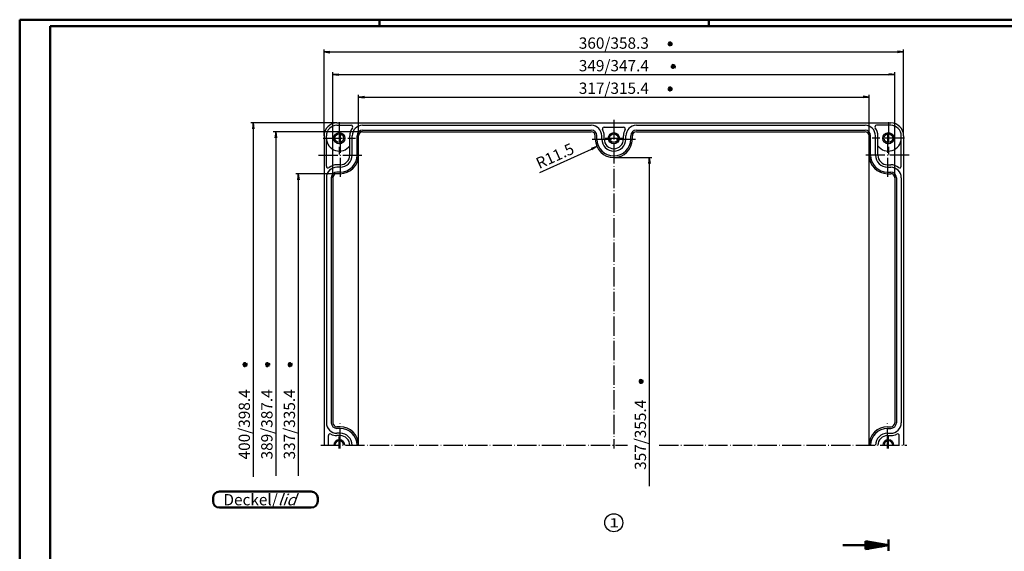
# Model space of a CAD drawing. Extents: x 1 to 1188, y 0 to 840.
# Drawn here: x 1 to 613, y 510 to 840 of the extents above; entities that cross this region are included whole.
import ezdxf

# ---------------------------------------------------------------- set-up
doc = ezdxf.new("R2010")
doc.units = 0
doc.header["$LTSCALE"] = 0.5
doc.header["$PDMODE"] = 35
doc.header["$PDSIZE"] = -2
doc.linetypes.add('ACAD_ISO04W100', pattern=[30.5, 24, -3, 0.5, -3])
doc.layers.get('0').update_dxf_attribs({"linetype": 'CONTINUOUS'})
doc.layers.get('DEFPOINTS').update_dxf_attribs({"linetype": 'CONTINUOUS'})
doc.styles.get("Standard").update_dxf_attribs({"font": 'ISOCP.shx', "width": 1.2})
doc.dimstyles.new('PHOENIX', dxfattribs={"dimtxt": 3.5, "dimasz": 3.72, "dimexe": 1.5, "dimexo": 0, "dimgap": 2, "dimtad": 1, "dimdsep": 46, "dimtxsty": 'STANDARD', "dimblk1": '_OPEN15', "dimblk2": '_OPEN15', "dimsah": 1, "dimcen": 0, "dimclrd": 1, "dimclre": 1, "dimclrt": 5, "dimadec": 0, "dimazin": 0, "dimtfac": 0.666667, "dimtmove": 0, "dimatfit": 0, "dimldrblk": '_OPEN15', "dimfxl": 1, "dimtolj": 1, "dimarcsym": 0})
doc.dimstyles.new('PHOENIX$4', dxfattribs={"dimtxt": 3.5, "dimasz": 3.72, "dimexe": 1.5, "dimexo": 0, "dimgap": 2, "dimtad": 1, "dimdsep": 46, "dimtxsty": 'STANDARD', "dimblk1": '_OPEN15', "dimblk2": '_OPEN15', "dimsah": 1, "dimcen": 0, "dimsd1": 1, "dimclrd": 1, "dimclre": 1, "dimclrt": 5, "dimadec": 0, "dimazin": 0, "dimtfac": 0.666667, "dimtofl": 0, "dimtmove": 0, "dimatfit": 0, "dimldrblk": '_OPEN15', "dimfxl": 1, "dimtolj": 1, "dimarcsym": 0})

# ---------------------------------------------------------------- blocks, each defined once
blk = doc.blocks.new('_OPEN15', base_point=(1, 0))
at = {"color": 0, "linetype": 'ByBlock'}
for p, q in [((1, 0), (0, 0.13)), ((0, 0), (1, 0)), ((1, 0), (0, -0.13))]:
    blk.add_line(p, q, dxfattribs=at)
blk = doc.blocks.new('*D51')
at = {"color": 1, "linetype": 'Continuous', "lineweight": -2}
for p, q in [((195.5, 742), (195.5, 807.5)), ((544.5, 742), (544.5, 807.5)), ((199.22, 806), (540.78, 806))]:
    blk.add_line(p, q, dxfattribs=at)
at = {"layer": 'DEFPOINTS', "color": 0, "linetype": 'Continuous'}
for p in [(544.5, 806), (195.5, 742), (544.5, 742)]:
    blk.add_point(p, dxfattribs=at)
at = {"color": 1, "linetype": 'Continuous', "lineweight": -2, "xscale": 3.72, "yscale": 3.72, "zscale": 3.72, "rotation": 180}
blk.add_blockref('_OPEN15', (195.5, 806), dxfattribs=at)
at = {"color": 1, "linetype": 'Continuous', "lineweight": -2, "xscale": 3.72, "yscale": 3.72, "zscale": 3.72}
blk.add_blockref('_OPEN15', (544.5, 806), dxfattribs=at)
at = {"color": 5, "linetype": 'Continuous', "insert": (370, 811.5), "char_height": 7, "attachment_point": 5}
blk.add_mtext('\\A1;349/347.4', dxfattribs=at)
blk = doc.blocks.new('*D52')
at = {"color": 1, "linetype": 'Continuous', "lineweight": -2}
for p, q in [((190, 768), (190, 821.5)), ((193.72, 820), (546.28, 820)), ((550, 768), (550, 821.5))]:
    blk.add_line(p, q, dxfattribs=at)
at = {"layer": 'DEFPOINTS', "color": 0, "linetype": 'Continuous'}
for p in [(550, 820), (190, 768), (550, 768)]:
    blk.add_point(p, dxfattribs=at)
at = {"color": 1, "linetype": 'Continuous', "lineweight": -2, "xscale": 3.72, "yscale": 3.72, "zscale": 3.72, "rotation": 180}
blk.add_blockref('_OPEN15', (190, 820), dxfattribs=at)
at = {"color": 1, "linetype": 'Continuous', "lineweight": -2, "xscale": 3.72, "yscale": 3.72, "zscale": 3.72}
blk.add_blockref('_OPEN15', (550, 820), dxfattribs=at)
at = {"color": 5, "linetype": 'Continuous', "insert": (370, 825.5), "char_height": 7, "attachment_point": 5}
blk.add_mtext('\\A1;360/358.3', dxfattribs=at)
blk = doc.blocks.new('*D53')
at = {"color": 1, "linetype": 'Continuous', "lineweight": -2}
for p, q in [((211.5, 576), (211.5, 793.5)), ((215.22, 792), (524.78, 792)), ((528.5, 576), (528.5, 793.5))]:
    blk.add_line(p, q, dxfattribs=at)
at = {"layer": 'DEFPOINTS', "color": 0, "linetype": 'Continuous'}
for p in [(528.5, 792), (211.5, 576), (528.5, 576)]:
    blk.add_point(p, dxfattribs=at)
at = {"color": 1, "linetype": 'Continuous', "lineweight": -2, "xscale": 3.72, "yscale": 3.72, "zscale": 3.72, "rotation": 180}
blk.add_blockref('_OPEN15', (211.5, 792), dxfattribs=at)
at = {"color": 1, "linetype": 'Continuous', "lineweight": -2, "xscale": 3.72, "yscale": 3.72, "zscale": 3.72}
blk.add_blockref('_OPEN15', (528.5, 792), dxfattribs=at)
at = {"color": 5, "linetype": 'Continuous', "insert": (370, 797.5), "char_height": 7, "attachment_point": 5}
blk.add_mtext('\\A1;317/315.4', dxfattribs=at)
blk = doc.blocks.new('*D54')
at = {"color": 1, "linetype": 'Continuous', "lineweight": -2}
for p, q in [((370, 754.5), (393.5, 754.5)), ((392, 750.78), (392, 550.59))]:
    blk.add_line(p, q, dxfattribs=at)
at = {"layer": 'DEFPOINTS', "color": 0, "linetype": 'Continuous'}
for p in [(370, 754.5), (362.1, 519.05), (392, 519.05)]:
    blk.add_point(p, dxfattribs=at)
at = {"color": 1, "linetype": 'Continuous', "lineweight": -2, "xscale": 3.72, "yscale": 3.72, "zscale": 3.72, "rotation": 90}
blk.add_blockref('_OPEN15', (392, 754.5), dxfattribs=at)
at = {"color": 5, "linetype": 'Continuous', "insert": (386.5, 582.52), "char_height": 7, "attachment_point": 5, "rotation": 90}
blk.add_mtext('\\A1;357/355.4', dxfattribs=at)
blk = doc.blocks.new('*D55')
at = {"color": 1, "linetype": 'Continuous', "lineweight": -2}
for p, q in [((198, 744.5), (172.5, 744.5)), ((174, 740.78), (174, 557.07))]:
    blk.add_line(p, q, dxfattribs=at)
at = {"layer": 'DEFPOINTS', "color": 0, "linetype": 'Continuous'}
for p in [(198, 744.5), (174, 520.65), (188, 520.65)]:
    blk.add_point(p, dxfattribs=at)
at = {"color": 1, "linetype": 'Continuous', "lineweight": -2, "xscale": 3.72, "yscale": 3.72, "zscale": 3.72, "rotation": 90}
blk.add_blockref('_OPEN15', (174, 744.5), dxfattribs=at)
at = {"color": 5, "linetype": 'Continuous', "insert": (168.5, 589), "char_height": 7, "attachment_point": 5, "rotation": 90}
blk.add_mtext('\\A1;337/335.4', dxfattribs=at)
blk = doc.blocks.new('*D56')
at = {"color": 1, "linetype": 'Continuous', "lineweight": -2}
for p, q in [((214, 770.5), (158.5, 770.5)), ((160, 766.78), (160, 557.06))]:
    blk.add_line(p, q, dxfattribs=at)
at = {"layer": 'DEFPOINTS', "color": 0, "linetype": 'Continuous'}
for p in [(214, 770.5), (160, 520.65), (188, 520.65)]:
    blk.add_point(p, dxfattribs=at)
at = {"color": 1, "linetype": 'Continuous', "lineweight": -2, "xscale": 3.72, "yscale": 3.72, "zscale": 3.72, "rotation": 90}
blk.add_blockref('_OPEN15', (160, 770.5), dxfattribs=at)
at = {"color": 5, "linetype": 'Continuous', "insert": (154.5, 589), "char_height": 7, "attachment_point": 5, "rotation": 90}
blk.add_mtext('\\A1;389/387.4', dxfattribs=at)
blk = doc.blocks.new('*D57')
at = {"color": 1, "linetype": 'Continuous', "lineweight": -2}
for p, q in [((198, 776), (144.5, 776)), ((146, 772.28), (146, 556.53))]:
    blk.add_line(p, q, dxfattribs=at)
at = {"layer": 'DEFPOINTS', "color": 0, "linetype": 'Continuous'}
for p in [(198, 776), (146, 520.65), (188, 520.65)]:
    blk.add_point(p, dxfattribs=at)
at = {"color": 1, "linetype": 'Continuous', "lineweight": -2, "xscale": 3.72, "yscale": 3.72, "zscale": 3.72, "rotation": 90}
blk.add_blockref('_OPEN15', (146, 776), dxfattribs=at)
at = {"color": 5, "linetype": 'Continuous', "insert": (140.5, 589), "char_height": 7, "attachment_point": 5, "rotation": 90}
blk.add_mtext('\\A1;400/398.4', dxfattribs=at)
blk = doc.blocks.new('*D71')
at = {"color": 1, "linetype": 'Continuous', "lineweight": -2}
blk.add_line((324.14, 745.3), (356.13, 759.74), dxfattribs=at)
at = {"layer": 'DEFPOINTS', "color": 0, "linetype": 'Continuous', "lineweight": 50}
for p in [(370, 766), (359.52, 761.27)]:
    blk.add_point(p, dxfattribs=at)
at = {"color": 1, "linetype": 'Continuous', "lineweight": -2, "xscale": 3.72, "yscale": 3.72, "zscale": 3.72, "rotation": 24.29056285654486}
blk.add_blockref('_OPEN15', (359.52, 761.27), dxfattribs=at)
at = {"color": 5, "linetype": 'Continuous', "insert": (333.43, 755.53), "char_height": 7, "attachment_point": 5, "rotation": 24.29056}
blk.add_mtext('\\A1;R11.5', dxfattribs=at)

msp = doc.modelspace()

# ---------------------------------------------------------------- linework, layer by layer
at = {"color": 1, "linetype": 'Continuous', "lineweight": 50}
for p, q in [((1, 840), (1188, 840)), ((1, 1), (1, 840)), ((224.5, 836), (224.5, 840)), ((429, 836), (429, 840))]:
    msp.add_line(p, q, dxfattribs=at)
at = {"color": 3, "linetype": 'Continuous', "lineweight": 50}
for p, q in [((20, 836), (1184, 836)), ((20, 5), (20, 836)), ((512.22, 514.00000763), (540.5, 514.00000763)), ((526.36, 511.50674412), (526.36, 516.49327114)), ((526.36, 516.49327114), (540.5, 514.00000763)), ((526.36, 516.12100763), (528.47121126, 516.12100763)), ((526.36, 515.41400763), (532.48080751, 515.41400763)), ((526.36, 514.70700763), (536.49040375, 514.70700763)), ((526.36, 511.50674412), (540.5, 514.00000763)), ((540.5, 510.46500763), (540.5, 517.53500763)), ((526.36, 513.29300763), (536.49040375, 513.29300763)), ((526.36, 512.58600763), (532.48080751, 512.58600763)), ((526.36, 511.87900763), (528.47121126, 511.87900763))]:
    msp.add_line(p, q, dxfattribs=at)
at = {"color": 5, "linetype": 'Continuous'}
for p, q in [((403.65443297, 824.37144054), (406.34556703, 825.69726007)), ((403.75311979, 825.86819066), (406.24688021, 824.20050995)), ((404.16615965, 823.78747009), (405.83384035, 826.28123052)), ((405.66290976, 823.68878327), (404.33709024, 826.37991734)), ((404.90131318, 823.53760019), (405.09868682, 826.53110042)), ((403.50324988, 825.13303713), (406.49675012, 824.93566348)), ((405.50324988, 811.13303713), (408.49675012, 810.93566348)), ((405.65443297, 810.37144054), (408.34556703, 811.69726007)), ((405.75311979, 811.86819066), (408.24688021, 810.20050995)), ((406.16615965, 809.78747009), (407.83384035, 812.28123052)), ((407.66290976, 809.68878327), (406.33709024, 812.37991734)), ((406.90131318, 809.53760019), (407.09868682, 812.53110042)), ((403.50324988, 797.13303713), (406.49675012, 796.93566348)), ((403.65443297, 796.37144054), (406.34556703, 797.69726007)), ((403.75311979, 797.86819066), (406.24688021, 796.20050995)), ((404.16615965, 795.78747009), (405.83384035, 798.28123052)), ((405.66290976, 795.68878327), (404.33709024, 798.37991734)), ((404.90131318, 795.53760019), (405.09868682, 798.53110042)), ((142.46239218, 625.90130555), (139.46889195, 626.09867919)), ((142.3112091, 626.66290213), (139.62007503, 625.33708261)), ((142.21252228, 625.16615202), (139.71876185, 626.83383272)), ((140.13180171, 624.75311216), (141.79948242, 627.24687258)), ((141.62855183, 624.65442534), (140.3027323, 627.3455594)), ((140.86695524, 624.50324225), (141.06432889, 627.49674249)), ((156.46239218, 625.90130555), (153.46889195, 626.09867919)), ((156.3112091, 626.66290213), (153.62007503, 625.33708261)), ((156.21252228, 625.16615202), (153.71876185, 626.83383272)), ((154.13180171, 624.75311216), (155.79948242, 627.24687258)), ((155.62855183, 624.65442534), (154.3027323, 627.3455594)), ((154.86695524, 624.50324225), (155.06432889, 627.49674249)), ((170.46239218, 625.90130555), (167.46889195, 626.09867919)), ((170.3112091, 626.66290213), (167.62007503, 625.33708261)), ((170.21252228, 625.16615202), (167.71876185, 626.83383272)), ((168.13180171, 624.75311216), (169.79948242, 627.24687258)), ((169.62855183, 624.65442534), (168.3027323, 627.3455594)), ((168.86695524, 624.50324225), (169.06432889, 627.49674249)), ((388.46239218, 615.49371933), (385.46889195, 615.69109297)), ((388.3112091, 616.25531591), (385.62007503, 614.92949639)), ((388.21252228, 614.7585658), (385.71876185, 616.4262465)), ((386.13180171, 614.34552594), (387.79948242, 616.83928636)), ((387.62855183, 614.24683912), (386.3027323, 616.93797318)), ((386.86695524, 614.09565603), (387.06432889, 617.08915627))]:
    msp.add_line(p, q, dxfattribs=at)
at = {"color": 1, "linetype": 'ACAD_ISO04W100'}
for p, q in [((370, 777.99999237), (370, 573.99999237)), ((199.5, 776.49999237), (199.5, 756.49999237)), ((540.5, 776.49999237), (540.5, 756.49999237)), ((189.5, 766.49999237), (209.5, 766.49999237)), ((200, 769.49999237), (200, 742.49999237)), ((356.5, 765.99999237), (383.5, 765.99999237)), ((364.55, 766.49999237), (375.45, 766.49999237)), ((550.5, 766.49999237), (530.5, 766.49999237)), ((540, 769.49999237), (540, 742.49999237)), ((186.5, 755.99999237), (213.5, 755.99999237)), ((553.5, 755.99999237), (526.5, 755.99999237)), ((200, 573.99999237), (200, 589.49999237)), ((540, 573.99999237), (540, 589.49999237)), ((199.5, 573.99999237), (199.5, 581.44999237)), ((540.5, 573.99999237), (540.5, 581.44999237)), ((188, 575.99999237), (378.42346477, 575.99999237)), ((398.19653043, 575.99999237), (552, 575.99999237))]:
    msp.add_line(p, q, dxfattribs=at)
at = {"color": 7, "linetype": 'Continuous'}
for p, q in [((198, 775.99999237), (542, 775.99999237)), ((198, 774.49999237), (206.87609658, 774.49999237)), ((214, 774.49999237), (356, 774.49999237)), ((214, 771.49999237), (356, 771.49999237)), ((363.91094212, 773.29149499), (376.08905788, 773.29149499)), ((384, 774.49999237), (526, 774.49999237)), ((384, 771.49999237), (526, 771.49999237)), ((542, 774.49999237), (533.12390342, 774.49999237)), ((190, 767.99999237), (190, 575.99999237)), ((191.5, 749.12389579), (191.5, 767.99999237)), ((206, 755.99999237), (206, 767.99999237)), ((207.5, 755.99999237), (207.5, 767.99999237)), ((210.5, 755.99999237), (210.5, 767.99999237)), ((211.5, 755.99999237), (211.5, 767.99999237)), ((214, 770.49999237), (356, 770.49999237)), ((358.5, 765.99999237), (358.5, 767.99999237)), ((359.5, 765.99999237), (359.5, 767.99999237)), ((362.5, 765.99999237), (362.5, 767.99999237)), ((364, 765.99999237), (364, 767.99999237)), ((376, 765.99999237), (376, 767.99999237)), ((377.5, 765.99999237), (377.5, 767.99999237)), ((380.5, 765.99999237), (380.5, 767.99999237)), ((381.5, 765.99999237), (381.5, 767.99999237)), ((384, 770.49999237), (526, 770.49999237)), ((528.5, 755.99999237), (528.5, 767.99999237)), ((529.5, 755.99999237), (529.5, 767.99999237)), ((532.5, 755.99999237), (532.5, 767.99999237)), ((534, 755.99999237), (534, 767.99999237)), ((548.5, 749.12389579), (548.5, 767.99999237)), ((550, 767.99999237), (550, 575.99999237)), ((200, 749.99999237), (198, 749.99999237)), ((200, 748.49999237), (198, 748.49999237)), ((540, 749.99999237), (542, 749.99999237)), ((540, 748.49999237), (542, 748.49999237)), ((191.5, 741.99999237), (191.5, 589.99999237)), ((194.5, 741.99999237), (194.5, 589.99999237)), ((195.5, 741.99999237), (195.5, 589.99999237)), ((200, 745.49999237), (198, 745.49999237)), ((200, 744.49999237), (198, 744.49999237)), ((540, 745.49999237), (542, 745.49999237)), ((540, 744.49999237), (542, 744.49999237)), ((544.5, 741.99999237), (544.5, 589.99999237)), ((545.5, 741.99999237), (545.5, 589.99999237)), ((548.5, 741.99999237), (548.5, 589.99999237)), ((200, 587.49999237), (198, 587.49999237)), ((540, 587.49999237), (542, 587.49999237)), ((192.70849738, 575.99999237), (192.70849738, 582.08905025)), ((200, 586.49999237), (198, 586.49999237)), ((200, 583.49999237), (198, 583.49999237)), ((200, 581.99999237), (198, 581.99999237)), ((540, 586.49999237), (542, 586.49999237)), ((540, 583.49999237), (542, 583.49999237)), ((540, 581.99999237), (542, 581.99999237)), ((547.29150262, 575.99999237), (547.29150262, 582.08905025))]:
    msp.add_line(p, q, dxfattribs=at)
at = {"color": 7, "linetype": 'Continuous', "lineweight": 50}
for p, q in [((182.08141038, 547.34280153), (125.08141038, 547.34280153)), ((121.08141038, 543.34280153), (121.08141038, 541.34280153)), ((186.08141038, 541.34280153), (186.08141038, 543.34280153)), ((125.08141038, 537.34280153), (182.08141038, 537.34280153))]:
    msp.add_line(p, q, dxfattribs=at)
at = {"color": 7, "linetype": 'Continuous'}
for centre, radius in [((199.5, 766.49999237), 3.45), ((199.5, 766.49999237), 2.7), ((370, 766.49999237), 3.45), ((370, 766.49999237), 2.7), ((540.5, 766.49999237), 3.45), ((540.5, 766.49999237), 2.7)]:
    msp.add_circle(centre, radius, dxfattribs=at)
at = {"color": 5, "linetype": 'Continuous'}
msp.add_circle((370, 528.00000763), 5.6, dxfattribs=at)
at = {"color": 7, "linetype": 'Continuous'}
for centre, radius, start, end in [((198, 767.99999237), 8, 90, 180), ((198, 767.99999237), 6.5, 90, 180), ((214, 767.99999237), 8, 142.3301130357, 180), ((206.87609658, 773.49999237), 1, 322.3301130357, 90), ((214, 767.99999237), 6.5, 90, 180), ((214, 767.99999237), 3.5, 90, 180), ((356, 767.99999237), 6.5, 0, 90), ((356, 767.99999237), 3.5, 0, 90), ((363.91094212, 772.29149499), 1, 90, 208.4788044339), ((356, 767.99999237), 8, 0, 28.4788044339), ((384, 767.99999237), 8, 151.5211955661, 180), ((376.08905788, 772.29149499), 1, 331.5211955661, 90), ((384, 767.99999237), 6.5, 90, 180), ((384, 767.99999237), 3.5, 90, 180), ((526, 767.99999237), 6.5, 0, 90), ((526, 767.99999237), 3.5, 0, 90), ((533.12390342, 773.49999237), 1, 90, 217.6698869643), ((526, 767.99999237), 8, 0, 37.6698869643), ((542, 767.99999237), 8, 0, 90), ((542, 767.99999237), 6.5, 0, 90), ((199.5, 766.49999237), 8, 180, 324.3409123039), ((214, 767.99999237), 2.5, 90, 180), ((356, 767.99999237), 2.5, 0, 90), ((370, 765.99999237), 11.5, 180, 0), ((370, 765.99999237), 10.5, 180, 0), ((370, 765.99999237), 7.5, 180, 0), ((370, 765.99999237), 6, 180, 0), ((384, 767.99999237), 2.5, 90, 180), ((526, 767.99999237), 2.5, 0, 90), ((540.5, 766.49999237), 8, 215.6590876961, 0), ((200, 755.99999237), 6, 270, 0), ((200, 755.99999237), 7.5, 270, 0), ((200, 755.99999237), 10.5, 270, 0), ((200, 755.99999237), 11.5, 270, 0), ((540, 755.99999237), 11.5, 180, 270), ((540, 755.99999237), 10.5, 180, 270), ((540, 755.99999237), 7.5, 180, 270), ((540, 755.99999237), 6, 180, 270), ((192.5, 749.12389579), 1, 180, 307.6698869643), ((198, 741.99999237), 6.5, 90, 180), ((198, 741.99999237), 8, 90, 127.6698869643), ((542, 741.99999237), 8, 52.3301130357, 90), ((542, 741.99999237), 6.5, 0, 90), ((547.5, 749.12389579), 1, 232.3301130357, 0), ((198, 741.99999237), 3.5, 90, 180), ((198, 741.99999237), 2.5, 90, 180), ((542, 741.99999237), 3.5, 0, 90), ((542, 741.99999237), 2.5, 0, 90), ((198, 589.99999237), 6.5, 180, 270), ((198, 589.99999237), 3.5, 180, 270), ((198, 589.99999237), 2.5, 180, 270), ((200, 575.99999237), 11.5, 0, 90), ((540, 575.99999237), 11.5, 90, 180), ((542, 589.99999237), 6.5, 270, 0), ((542, 589.99999237), 3.5, 270, 0), ((542, 589.99999237), 2.5, 270, 0), ((193.70849738, 582.08905025), 1, 61.5211955661, 180), ((198, 589.99999237), 8, 241.5211955661, 270), ((200, 575.99999237), 10.5, 0, 90), ((200, 575.99999237), 7.5, 0, 90), ((200, 575.99999237), 6, 0, 90), ((540, 575.99999237), 10.5, 90, 180), ((540, 575.99999237), 7.5, 90, 180), ((540, 575.99999237), 6, 90, 180), ((542, 589.99999237), 8, 270, 298.4788044339), ((546.29150262, 582.08905025), 1, 0, 118.4788044339), ((199.5, 575.99999237), 3.45, 0, 180), ((199.5, 575.99999237), 2.7, 0, 180), ((540.5, 575.99999237), 3.45, 0, 180), ((540.5, 575.99999237), 2.7, 0, 180)]:
    msp.add_arc(centre, radius, start, end, dxfattribs=at)
at = {"color": 7, "linetype": 'Continuous', "lineweight": 50}
for centre, start, end in [((125.08141038, 543.34280153), 90, 180), ((182.08141038, 543.34280153), 0, 90), ((125.08141038, 541.34280153), 180, 270), ((182.08141038, 541.34280153), 270, 0)]:
    msp.add_arc(centre, 4, start, end, dxfattribs=at)

# ---------------------------------------------------------------- texts
at = {"color": 5, "linetype": 'Continuous', "width": 1.5}
msp.add_text('1', height=5.5999999, dxfattribs=at).set_placement((367.04000003, 525.20000768))
at = {"color": 5, "linetype": 'Continuous', "lineweight": 35, "insert": (127.53776692, 538.77334964), "char_height": 7, "attachment_point": 7}
msp.add_mtext('Deckel/{\\Q20;lid}', dxfattribs=at)

# ---------------------------------------------------------------- dimensions: what is measured, and where the dimension line sits
at = {"color": 7, "linetype": 'Continuous'}
for base, p1, p2, text, picture, middle in [((550, 819.99999237), (190, 767.99999237), (550, 767.99999237), '360/358.3', '*D52', (370, 825.49999237)), ((544.5, 805.99999237), (195.5, 741.99999237), (544.5, 741.99999237), '349/347.4', '*D51', (370, 811.49999237)), ((528.5, 791.99999237), (211.5, 575.99999237), (528.5, 575.99999237), '317/315.4', '*D53', (370, 797.49999237))]:
    dim = msp.add_linear_dim(base=base, p1=p1, p2=p2, text=text, dimstyle='PHOENIX', override={"dimtxt": 7, "dimgap": 2, "dimdec": 8, "dimtdec": 8, "dimtzin": 0}, dxfattribs=at)
    dim.commit()
    dim.dimension.update_dxf_attribs({"geometry": picture, "text_midpoint": middle})
for base, p1, p2, text, picture, middle in [((146, 520.64598804), (198, 775.99999237), (188, 520.64598804), '400/398.4', '*D57', (146, 588.99999237)), ((160, 520.64598804), (214, 770.49999237), (188, 520.64598804), '389/387.4', '*D56', (160, 588.99999237)), ((392, 519.05098215), (370, 754.49999237), (362.09893211, 519.05098215), '357/355.4', '*D54', (392, 582.51605937)), ((174, 520.64598804), (198, 744.49999237), (188, 520.64598804), '337/335.4', '*D55', (174, 588.99999237))]:
    dim = msp.add_linear_dim(base=base, p1=p1, p2=p2, angle=90, text=text, dimstyle='PHOENIX', override={"dimtxt": 7, "dimgap": 2, "dimdec": 8, "dimse2": 1, "dimsd2": 1, "dimtdec": 8, "dimtmove": 0, "dimtzin": 0}, dxfattribs=at)
    dim.commit()
    dim.dimension.update_dxf_attribs({"geometry": picture, "text_midpoint": middle, "dimtype": 160})
dim = msp.add_radius_dim(center=(370, 765.99999237), mpoint=(359.5180829884, 761.2693036503), dimstyle='PHOENIX$4', override={"dimtxt": 7, "dimgap": 2, "dimdec": 8, "dimtdec": 8, "dimtmove": 1, "dimatfit": 3, "dimtzin": 0}, dxfattribs=at)
dim.commit()
dim.dimension.update_dxf_attribs({"geometry": '*D71', "text_midpoint": (335.6944461062, 750.5172427308), "dimtype": 164})

doc.saveas('drawing.dxf')
